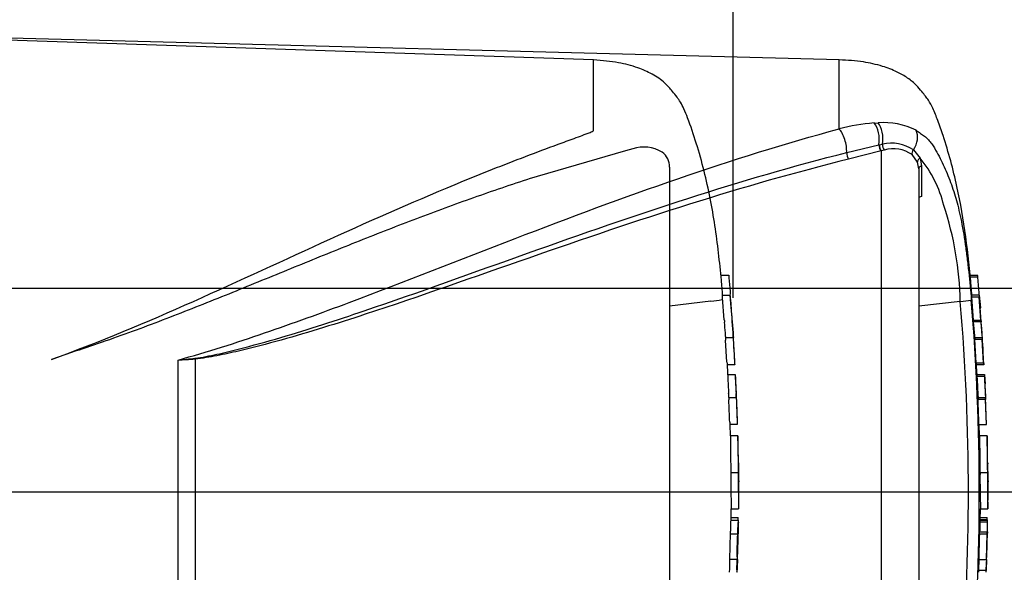
# Model space of a CAD drawing. Units: millimetres. Extents: x 0 to 594, y 0 to 420.
# Drawn here: x 188 to 227, y 327 to 349 of the extents above; entities that cross this region are included whole.
import ezdxf
from ezdxf.enums import TextEntityAlignment as Align
from ezdxf.lldxf.tags import DXFTag

# ---------------------------------------------------------------- set-up
doc = ezdxf.new("R2010")
doc.units = ezdxf.units.MM
for name, color, linetype in [('Default', 7, 'Continuous'), ('II0-20SHORT-STD', 7, 'Continuous'), ('PART4', 7, 'Continuous'), ('TSH-1', 7, 'Continuous')]:
    doc.layers.add(name, color=color, linetype=linetype)
doc.styles.add('SEACAD_Arial', font='arial.ttf')
tags = doc.linetypes.add('HIDDEN2', pattern=[4.7625, 3.175, -1.5875]).pattern_tags.tags
tags[6:7] = [DXFTag(74, 4), DXFTag(75, 0), DXFTag(340, '0'), DXFTag(46, 0.0), DXFTag(50, 0.0), DXFTag(44, 0.0), DXFTag(45, 0.0)]
tags[4:5] = [DXFTag(74, 4), DXFTag(75, 0), DXFTag(340, '0'), DXFTag(46, 0.0), DXFTag(50, 0.0), DXFTag(44, 0.0), DXFTag(45, 0.0)]
doc.dimstyles.new('ISO-InstDr', dxfattribs={"dimtxt": 3.2, "dimasz": 4.48, "dimexe": 1.6, "dimexo": 1.6, "dimgap": 0.8, "dimtad": 1, "dimdec": 0, "dimlfac": 5, "dimzin": 0, "dimdsep": 46, "dimtxsty": 'SEACAD_Arial', "dimblk1": '_SE_FILLED', "dimblk2": '_SE_FILLED', "dimsah": 1, "dimcen": 1.6, "dimadec": 0, "dimazin": 0, "dimtfac": 0.5, "dimtofl": 0, "dimtmove": 0, "dimatfit": 3, "dimfxl": 1, "dimtzin": 0, "dimarcsym": 0})

# ---------------------------------------------------------------- blocks, each defined once
blk = doc.blocks.new('DMBLK36')
at = {"layer": 'Default', "linetype": 'Continuous'}
for points in [[(220.995, 381.263), (216.515, 380.516), (220.995, 379.77)], [(246.943, 381.263), (246.943, 379.77), (251.423, 380.516)]]:
    blk.add_hatch(color=7, dxfattribs=at).paths.add_polyline_path(points)
at = {"layer": 'Default', "color": 7, "linetype": 'Continuous'}
for p, q in [((216.515, 337.625), (216.515, 382.116)), ((251.423, 331.462), (251.423, 382.116)), ((216.515, 380.516), (251.423, 380.516))]:
    blk.add_line(p, q, dxfattribs=at)
at = {"layer": 'Default', "color": 7, "linetype": 'Continuous', "style": 'SEACAD_Arial'}
for s, p in [('175', (230.85, 388.356)), ('(', (227.789, 384.516)), (')', (242.815, 384.516)), ('*', (246.516, 384.516)), ('6.87"', (230.85, 384.516))]:
    blk.add_text(s, height=3.2, dxfattribs=at).set_placement(p, align=Align.TOP_LEFT)
blk = doc.blocks.new('_SE_FILLED')
at = {"color": 0}
blk.add_line((0, 0), (-1, 0), dxfattribs=at)
blk.add_solid([(0, 0), (-1, -0.1665), (-1, 0.1665), (0, 0)], dxfattribs=at)
blk = doc.blocks.new('SE4')
at = {"layer": 'II0-20SHORT-STD', "color": 7, "linetype": 'HIDDEN2'}
for p, q in [((210.894, 347.21), (185.246, 348.08)), ((210.894, 344.364), (210.894, 347.21)), ((212.18, 343.555), (208.622, 342.523)), ((212.472, 343.63), (212.18, 343.555)), ((213.953, 342.893), (213.953, 316.736)), ((216.023, 338.536), (216.335, 338.536)), ((216.393, 337.728), (216.085, 337.728)), ((216.158, 336.749), (216.092, 337.628)), ((216.44, 337.25), (216.394, 337.722)), ((215.622, 337.501), (213.953, 337.299)), ((215.622, 337.501), (215.622, 337.501)), ((216.473, 336.656), (216.512, 336.219)), ((216.207, 336.025), (216.515, 336.025)), ((216.266, 335.034), (216.212, 335.925)), ((189.856, 335.425), (189.05, 335.152)), ((216.58, 334.934), (216.273, 334.934)), ((216.295, 334.543), (216.6, 334.543)), ((216.34, 333.615), (216.642, 333.615)), ((216.643, 333.615), (216.642, 333.615)), ((216.682, 332.523), (216.381, 332.523)), ((216.403, 332.068), (216.389, 332.523)), ((216.405, 332.075), (216.403, 332.075)), ((216.706, 332.075), (216.405, 332.075)), ((216.42, 330.6), (216.721, 330.6)), ((216.43, 328.666), (216.44, 329.136)), ((216.439, 329.124), (216.737, 329.124)), ((216.412, 328.784), (216.713, 328.784)), ((216.417, 328.676), (216.717, 328.676)), ((216.397, 328.13), (216.698, 328.13)), ((216.72, 328.13), (216.718, 328.13)), ((216.375, 326.993), (216.364, 326.674)), ((216.671, 327.093), (216.37, 327.093))]:
    blk.add_line(p, q, dxfattribs=at)
for centre, radius, start, end in [((212.92, 342.286), 1.417, 58.6595, 108.4184), ((213.22, 342.907), 0.734, 358.9472, 53.4309), ((215.486, 340.026), 2.53, 273.0893, 283.3211), ((108.176, 329.078), 108.572, 3.09177, 4.31842), ((219.73, 336.985), 3.58, 183.7796, 185.2767), ((202.553, 335.222), 13.687, 4.1744, 6.0114), ((219.983, 336.985), 3.525, 183.8312, 185.3517), ((217.979, 336.062), 1.771, 181.1825, 184.4212), ((218.291, 336.062), 1.776, 181.1826, 184.4123), ((217.932, 335.103), 1.667, 182.4022, 185.8485), ((218.321, 335.104), 1.75, 182.313, 185.5961), ((218.058, 334.556), 1.764, 180.426, 183.8618), ((440.742, 346.133), 224.748, 182.98292, 183.15224), ((218.464, 334.556), 1.864, 180.4023, 183.6533), ((470.931, 346.935), 254.634, 182.81328, 182.9627), ((213.331, 334.306), 3.284, 2.3911, 4.1384), ((61.958, 326.441), 154.861, 2.65505, 2.85725), ((213.448, 333.587), 2.892, 0.551, 3.7054), ((217.92, 333.607), 1.58, 179.7313, 183.3595), ((213.573, 333.587), 3.07, 0.518, 3.4897), ((218.316, 333.607), 1.674, 179.7446, 183.1695), ((108.176, 329.078), 108.572, 1.81832, 2.39763), ((217.951, 332.649), 1.575, 180.9572, 184.6004), ((218.274, 332.649), 1.597, 180.9314, 184.5243), ((228.298, 331.305), 11.92, 176.2931, 176.2995), ((289.425, 332.089), 72.72, 180.01675, 181.17342), ((108.176, 329.078), 108.572, 1.00246, 1.5748), ((223.558, 330.823), 6.83, 178.6963, 181.8724), ((254.923, 330.368), 38.503, 179.6552, 181.84), ((269.591, 330.454), 52.87, 179.8417, 181.4326), ((221.434, 330.513), 4.703, 178.9428, 183.5581), ((108.176, 329.078), 108.572, 0.38887, 0.60475), ((108.176, 330.552), 108.572, 359.25876, 359.61113), ((217.729, 328.58), 1.316, 175.8165, 180.1754), ((215.275, 328.719), 1.439, 358.2671, 2.5771), ((218.073, 328.579), 1.359, 175.9383, 180.1578), ((214.644, 328.637), 2.082, 358.3213, 1.073), ((217.494, 328.032), 1.102, 174.8872, 180.0954), ((215.133, 328.23), 1.274, 355.4953, 359.9983), ((108.176, 330.552), 108.572, 358.17425, 358.72177), ((217.796, 328.032), 1.102, 174.8967, 180.1009), ((215.43, 328.23), 1.278, 355.5129, 0.0012), ((219.628, 328.145), 2.911, 178.3253, 180.294), ((217.495, 327.133), 1.126, 176.9845, 182.0758), ((215.049, 327.061), 1.328, 357.0451, 1.3613), ((217.832, 327.133), 1.161, 177.0754, 182.0119), ((215.322, 327.061), 1.356, 357.1077, 1.3342), ((219.925, 326.912), 3.24, 176.8044, 178.5744), ((217.875, 326.594), 1.514, 176.9656, 180.7519), ((218.24, 326.594), 1.577, 177.0861, 180.7204), ((214.066, 326.742), 2.61, 356.3174, 358.5152)]:
    blk.add_arc(centre, radius, start, end, dxfattribs=at)
for points, knots in [([(216.092, 337.728), (216.076, 337.937), (216.032, 338.485), (215.931, 339.448), (215.787, 340.542), (215.598, 341.643), (215.354, 342.75), (215.049, 343.832), (214.768, 344.666), (214.544, 345.214), (214.408, 345.497), (214.247, 345.729), (214.039, 345.986), (213.737, 346.335), (213.257, 346.653), (212.629, 346.93), (211.823, 347.137), (211.264, 347.184), (210.894, 347.21)], [0.0364936, 0.0364936, 0.0364936, 0.0364936, 0.0868549, 0.1753678, 0.263498, 0.3519791, 0.441971, 0.5344985, 0.6207602, 0.6521139, 0.6759337, 0.6956817, 0.7194138, 0.7550466, 0.8055052, 0.8554059, 0.9193438, 1, 1, 1, 1]), ([(189.05, 335.152), (191.004, 335.851), (192.903, 336.657), (196.632, 338.318), (198.461, 339.171), (202.084, 340.815), (203.877, 341.607), (206.546, 342.702), (207.432, 343.052), (208.753, 343.552), (209.192, 343.715), (209.846, 343.954), (210.063, 344.033), (210.386, 344.152), (210.493, 344.191), (210.651, 344.252), (210.703, 344.272), (210.78, 344.304), (210.806, 344.314), (210.843, 344.331), (210.855, 344.337), (210.878, 344.349), (210.894, 344.355), (210.894, 344.364)], [0, 0, 0, 0, 0.25, 0.25, 0.5, 0.5, 0.75, 0.75, 0.875, 0.875, 0.9375, 0.9375, 0.96875, 0.96875, 0.984375, 0.984375, 0.992187, 0.992187, 0.996094, 0.996094, 0.998047, 0.998047, 1, 1, 1, 1]), ([(208.622, 342.523), (207.861, 342.28), (207.099, 342.025), (205.573, 341.49), (204.809, 341.211), (203.277, 340.634), (202.509, 340.336), (200.967, 339.726), (200.194, 339.413), (198.64, 338.781), (197.86, 338.461), (196.291, 337.823), (195.503, 337.504), (193.915, 336.877), (193.115, 336.569), (191.499, 335.976), (190.682, 335.691), (189.856, 335.425)], [0, 0, 0, 0, 0.125, 0.125, 0.25, 0.25, 0.375, 0.375, 0.5, 0.5, 0.625, 0.625, 0.75, 0.75, 0.875, 0.875, 1, 1, 1, 1]), ([(216.335, 338.536), (216.335, 338.536), (216.336, 338.526), (216.339, 338.489), (216.341, 338.463), (216.343, 338.436)], [0, 0, 0, 0, 0.5, 0.5, 1, 1, 1, 1]), ([(216.343, 338.436), (216.359, 338.255), (216.374, 338.073), (216.393, 337.847), (216.396, 337.803), (216.4, 337.759)], [0, 0, 0, 0, 0.5, 0.5, 0.6199441, 0.6199441, 0.6199441, 0.6199441]), ([(216.092, 337.628), (216.089, 337.66), (216.087, 337.692), (216.085, 337.722), (216.085, 337.728), (216.085, 337.728)], [0, 0, 0, 0, 0.5, 0.5, 0.8151352, 0.8151352, 0.8151352, 0.8151352]), ([(216.394, 337.722), (216.393, 337.733), (216.392, 337.728), (216.395, 337.692), (216.397, 337.66), (216.399, 337.628)], [0, 0, 0, 0, 0.5, 0.5, 1, 1, 1, 1]), ([(216.399, 337.628), (216.411, 337.482), (216.422, 337.335), (216.444, 337.042), (216.455, 336.896), (216.465, 336.749)], [0, 0, 0, 0, 0.5, 0.5, 1, 1, 1, 1]), ([(216.217, 336.025), (216.217, 336.025), (216.217, 336.027), (216.216, 336.031), (216.216, 336.035), (216.216, 336.04), (216.215, 336.047), (216.215, 336.054), (216.214, 336.063), (216.214, 336.072), (216.213, 336.082), (216.213, 336.092), (216.212, 336.103), (216.211, 336.114), (216.21, 336.126), (216.21, 336.137), (216.209, 336.148), (216.208, 336.159), (216.208, 336.169), (216.207, 336.179), (216.206, 336.189), (216.206, 336.196), (216.205, 336.204), (216.205, 336.211), (216.204, 336.216), (216.204, 336.217), (216.204, 336.218), (216.204, 336.219)], [0, 0, 0, 0, 0.121366, 0.121366, 0.121366, 0.242726, 0.242726, 0.242726, 0.364187, 0.364187, 0.364187, 0.485892, 0.485892, 0.485892, 0.607841, 0.607841, 0.607841, 0.729927, 0.729927, 0.729927, 0.851986, 0.851986, 0.851986, 0.973863, 0.973863, 0.973863, 1, 1, 1, 1]), ([(216.512, 336.219), (216.512, 336.215), (216.513, 336.209), (216.513, 336.201), (216.514, 336.194), (216.514, 336.185), (216.515, 336.176), (216.516, 336.166), (216.516, 336.155), (216.517, 336.144), (216.518, 336.133), (216.519, 336.122), (216.519, 336.111), (216.52, 336.1), (216.521, 336.089), (216.521, 336.079), (216.522, 336.069), (216.523, 336.06), (216.523, 336.052), (216.523, 336.044), (216.524, 336.038), (216.524, 336.034), (216.524, 336.029), (216.524, 336.026), (216.524, 336.026), (216.524, 336.025), (216.524, 336.025), (216.524, 336.025)], [0, 0, 0, 0, 0.121629, 0.121629, 0.121629, 0.243246, 0.243246, 0.243246, 0.365046, 0.365046, 0.365046, 0.487061, 0.487061, 0.487061, 0.609154, 0.609154, 0.609154, 0.731157, 0.731157, 0.731157, 0.852939, 0.852939, 0.852939, 0.974467, 0.974467, 0.974467, 1, 1, 1, 1]), ([(216.52, 335.925), (216.53, 335.777), (216.539, 335.628), (216.556, 335.331), (216.565, 335.182), (216.573, 335.034)], [0, 0, 0, 0, 0.5, 0.5, 1, 1, 1, 1]), ([(216.626, 334.161), (216.624, 334.208), (216.622, 334.255), (216.617, 334.349), (216.615, 334.396), (216.613, 334.443)], [0, 0, 0, 0, 0.5, 0.5, 1, 1, 1, 1]), ([(216.645, 333.515), (216.651, 333.366), (216.657, 333.218), (216.667, 332.92), (216.672, 332.772), (216.677, 332.623)], [0, 0, 0, 0, 0.5, 0.5, 1, 1, 1, 1]), ([(216.405, 332.075), (216.405, 332.075), (216.405, 332.074), (216.406, 332.067), (216.406, 332.058), (216.405, 332.034), (216.405, 332.018), (216.405, 331.978), (216.405, 331.962), (216.405, 331.923), (216.405, 331.898), (216.405, 331.853), (216.405, 331.836), (216.405, 331.801), (216.405, 331.784), (216.406, 331.746), (216.406, 331.727), (216.406, 331.684), (216.406, 331.662), (216.407, 331.59), (216.408, 331.537), (216.409, 331.429), (216.41, 331.373), (216.412, 331.257), (216.413, 331.198), (216.414, 331.079), (216.415, 331.019), (216.417, 330.9), (216.417, 330.84), (216.419, 330.72), (216.42, 330.66), (216.42, 330.6)], [0.0593917, 0.0593917, 0.0593917, 0.0593917, 0.125, 0.125, 0.25, 0.25, 0.375, 0.375, 0.4375, 0.4375, 0.5, 0.5, 0.53125, 0.53125, 0.5625, 0.5625, 0.59375, 0.59375, 0.625, 0.625, 0.6875, 0.6875, 0.75, 0.75, 0.8125, 0.8125, 0.875, 0.875, 0.9375, 0.9375, 1, 1, 1, 1]), ([(216.413, 328.576), (216.412, 328.488), (216.41, 328.401), (216.409, 328.314), (216.408, 328.286), (216.407, 328.258), (216.407, 328.23)], [0, 0, 0, 0, 0.757287, 0.757287, 0.757287, 1, 1, 1, 1]), ([(216.708, 328.23), (216.709, 328.287), (216.71, 328.345), (216.712, 328.46), (216.713, 328.518), (216.714, 328.576)], [0, 0, 0, 0, 0.5, 0.5, 1, 1, 1, 1]), ([(216.725, 328.576), (216.724, 328.518), (216.723, 328.46), (216.721, 328.345), (216.72, 328.287), (216.719, 328.23)], [0, 0, 0, 0, 0.5, 0.5, 1, 1, 1, 1]), ([(216.392, 328.03), (216.39, 327.896), (216.386, 327.763), (216.383, 327.629), (216.379, 327.484), (216.375, 327.338), (216.371, 327.193)], [0, 0, 0, 0, 0.478389, 0.478389, 0.478389, 1, 1, 1, 1]), ([(216.672, 327.193), (216.676, 327.332), (216.68, 327.472), (216.687, 327.751), (216.69, 327.89), (216.693, 328.03)], [0, 0, 0, 0, 0.5, 0.5, 1, 1, 1, 1]), ([(216.665, 326.674), (216.667, 326.727), (216.669, 326.78), (216.672, 326.886), (216.674, 326.939), (216.676, 326.993)], [0, 0, 0, 0, 0.5, 0.5, 1, 1, 1, 1]), ([(216.686, 326.993), (216.684, 326.939), (216.682, 326.886), (216.679, 326.78), (216.677, 326.727), (216.675, 326.674)], [0, 0, 0, 0, 0.5, 0.5, 1, 1, 1, 1])]:
    blk.add_open_spline(points, degree=3, knots=knots, dxfattribs=at)
for points in [[(216.439, 337.252), (216.44, 337.242), (216.44, 337.24), (216.44, 337.25)], [(216.303, 334.543), (216.291, 334.798), (216.284, 334.929), (216.283, 334.934)], [(216.376, 332.623), (216.366, 332.92), (216.355, 333.218), (216.342, 333.515)]]:
    blk.add_open_spline(points, degree=3, dxfattribs=at)
at = {"layer": 'PART4', "color": 7, "linetype": 'Continuous'}
for p, q in [((220.785, 347.215), (185.23, 348.146)), ((220.785, 344.439), (220.785, 347.215)), ((222.192, 344.671), (222.355, 344.679)), ((221.089, 343.483), (222.386, 343.794)), ((222.475, 343.544), (221.169, 343.215)), ((222.386, 343.794), (222.401, 343.797)), ((222.401, 343.797), (222.531, 343.823)), ((222.49, 343.548), (222.475, 343.544)), ((222.606, 343.579), (222.49, 343.548)), ((222.49, 315.958), (222.49, 343.548)), ((223.781, 343.592), (224.052, 343.259)), ((223.945, 343.091), (223.725, 343.399)), ((224.052, 343.259), (224.106, 342.947)), ((223.993, 342.821), (223.945, 343.091)), ((223.993, 342.821), (223.993, 316.747)), ((224.106, 342.947), (224.109, 341.713)), ((226.063, 338.536), (226.365, 338.536)), ((226.372, 338.456), (226.071, 338.456)), ((226.425, 337.737), (226.124, 337.737)), ((226.199, 336.735), (226.13, 337.657)), ((226.431, 337.657), (226.13, 337.657)), ((226.426, 337.732), (226.475, 337.221)), ((226.5, 336.735), (226.431, 337.657)), ((225.666, 337.483), (223.993, 337.293)), ((226.551, 336.112), (226.47, 337.221)), ((226.199, 336.735), (226.5, 336.735)), ((226.505, 336.661), (226.205, 336.661)), ((226.247, 336.025), (226.548, 336.025)), ((226.257, 336.025), (226.25, 336.112)), ((226.548, 336.025), (226.558, 336.025)), ((226.307, 335.014), (226.251, 335.945)), ((226.552, 335.945), (226.251, 335.945)), ((226.608, 335.014), (226.552, 335.945)), ((194.15, 324.506), (194.15, 335.124)), ((194.836, 335.168), (194.836, 324.446)), ((226.307, 335.014), (226.608, 335.014)), ((226.613, 334.934), (226.313, 334.934)), ((226.334, 334.543), (226.635, 334.543)), ((226.638, 334.459), (226.337, 334.459)), ((226.635, 334.543), (226.643, 334.543)), ((226.643, 334.543), (226.663, 334.161)), ((226.379, 333.615), (226.68, 333.615)), ((226.68, 333.615), (226.685, 333.615)), ((226.728, 332.523), (226.688, 333.621)), ((226.682, 333.535), (226.382, 333.535)), ((226.719, 332.523), (226.682, 333.535)), ((226.419, 332.523), (226.719, 332.523)), ((226.444, 332.068), (226.427, 332.523)), ((226.745, 332.075), (226.445, 332.075)), ((226.46, 330.6), (226.76, 330.6)), ((226.793, 329.826), (226.785, 330.221)), ((226.78, 329.15), (226.793, 329.804)), ((226.793, 329.822), (226.793, 329.826)), ((226.793, 329.815), (226.793, 329.826)), ((226.793, 329.804), (226.793, 329.822)), ((226.793, 329.804), (226.793, 329.815)), ((226.47, 328.689), (226.479, 329.136)), ((226.479, 329.124), (226.778, 329.124)), ((226.452, 328.784), (226.752, 328.784)), ((226.753, 328.689), (226.453, 328.689)), ((226.753, 328.596), (226.453, 328.596)), ((226.456, 328.676), (226.756, 328.676)), ((226.753, 328.596), (226.747, 328.21)), ((226.753, 328.689), (226.752, 328.676)), ((226.766, 328.676), (226.756, 328.676)), ((226.758, 328.21), (226.766, 328.596)), ((226.434, 328.13), (226.735, 328.13)), ((226.447, 328.21), (226.747, 328.21)), ((226.735, 328.13), (226.708, 327.093)), ((226.743, 328.13), (226.735, 328.13)), ((226.754, 328.13), (226.757, 328.13)), ((226.418, 327.093), (226.403, 326.654)), ((226.408, 327.093), (226.708, 327.093)), ((226.718, 327.093), (226.703, 326.654)), ((226.708, 327.093), (226.718, 327.093)), ((226.71, 326.574), (226.726, 327.013)), ((226.403, 326.654), (226.703, 326.654))]:
    blk.add_line(p, q, dxfattribs=at)
at = {"layer": 'PART4', "color": 7, "linetype": 'HIDDEN2'}
blk.add_line((180.493, 329.815), (233.636, 329.815), dxfattribs=at)
at = {"layer": 'PART4', "color": 7, "linetype": 'Continuous'}
for centre, radius, start, end in [((222.813, 336.535), 8.16, 94.3622, 104.3872), ((222.592, 341.85), 2.839, 62.8582, 94.7865), ((222.884, 342.238), 1.624, 56.497, 102.5689), ((222.978, 342.329), 1.304, 55.0654, 106.5627), ((220.201, 340.146), 4.951, 14.0336, 38.9565), ((212.477, 337.216), 13.191, 1.1583, 18.2492), ((214.534, 337.361), 11.889, 5.286, 5.6733), ((225.434, 341.264), 3.789, 273.5018, 280.2851), ((136.621, 329.815), 89.374, 355.07824, 4.92176), ((133.671, 329.815), 92.762, 355.21632, 4.77496), ((229.016, 336.921), 2.823, 183.7687, 185.2875), ((212.674, 335.229), 13.606, 3.7196, 6.0398), ((229.328, 336.921), 2.834, 183.7581, 185.2709), ((212.915, 335.227), 13.666, 3.3511, 6.0237), ((227.646, 336.054), 1.399, 181.159, 184.4404), ((227.947, 336.054), 1.4, 181.1554, 184.4346), ((188.892, 387.166), 52.307, 275.7688, 276.5225), ((190.777, 393.094), 58.068, 273.32934, 274.00836), ((227.623, 335.068), 1.317, 182.3814, 185.8726), ((227.927, 335.068), 1.321, 182.378, 185.8577), ((227.703, 334.552), 1.369, 180.3818, 183.8832), ((265.353, 336.218), 39.055, 182.5817, 183.8224), ((228.006, 334.552), 1.371, 180.3793, 183.8748), ((265.782, 336.219), 39.184, 182.5744, 183.8111), ((83.142, 326.577), 143.722, 2.80661, 3.02451), ((227.626, 333.608), 1.246, 179.7049, 183.3851), ((227.929, 333.608), 1.249, 179.704, 183.376), ((238.623, 331.305), 11.904, 176.2889, 176.2954), ((299.908, 332.109), 73.164, 180.03203, 181.18167), ((232.645, 330.823), 5.877, 178.4876, 182.1788), ((264.963, 330.368), 38.503, 179.6552, 181.84), ((265.257, 330.367), 38.498, 179.654, 181.839), ((229.758, 330.5), 2.987, 178.0813, 185.3529), ((235.202, 330.077), 8.479, 186.4392, 186.4472), ((227.496, 328.599), 1.042, 175.7965, 180.1971), ((225.608, 328.732), 1.146, 357.8697, 2.5934), ((227.797, 328.599), 1.044, 175.803, 180.1991), ((225.224, 328.645), 1.542, 358.179, 1.1522), ((225.417, 328.21), 1.029, 355.5185, 359.9755), ((225.713, 328.21), 1.033, 355.532, 359.9732), ((228.945, 328.142), 2.189, 178.2397, 180.3343), ((229.243, 326.95), 2.519, 176.7645, 178.586), ((227.595, 326.59), 1.194, 176.9388, 180.7786), ((227.901, 326.59), 1.2, 176.9516, 180.7739)]:
    blk.add_arc(centre, radius, start, end, dxfattribs=at)
for centre, major_axis, ratio, start_param, end_param in [((220.767, 343.851), (-0.176, 0.678), 0.400227, 4.038186, 5.650781), ((222.033, 344.084), (-0.063, 0.697), 0.52363, 4.237146, 5.665788), ((222.174, 344.094), (-0.041, 0.699), 0.534738, 4.283655, 5.671619), ((223.393, 343.935), (0.316, 0.624), 0.727098, 4.524748, 5.789914), ((222.487, 343.711), (-0.052, 0.193), 0.449474, 1.012246, 2.484918), ((222.502, 343.715), (-0.052, 0.193), 0.450053, 1.015442, 2.485293), ((222.633, 343.746), (0.04, -0.196), 0.48202, 4.21152, 5.623098), ((223.891, 343.495), (-0.133, -0.15), 0.73829, 4.713664, 5.859778), ((221.181, 343.378), (-0.049, 0.194), 0.405067, 0.899513, 2.453822), ((224.139, 343.134), (-0.188, -0.069), 0.754807, 4.908208, 6.10232), ((224.193, 342.821), (0.2, 0), 0.697806, 2.021188, 3.141593), ((194.849, 335.227), (0.014, -0.2), 0.084768, -1.428235, -1.275759)]:
    blk.add_ellipse(centre, major_axis=major_axis, ratio=ratio, start_param=start_param, end_param=end_param, dxfattribs=at)
for points, knots in [([(226.132, 337.737), (226.124, 337.844), (226.066, 338.598), (225.904, 340.107), (225.56, 342.14), (225.139, 343.698), (224.777, 344.737), (224.587, 345.218), (224.419, 345.546), (224.259, 345.762), (224.1, 345.958), (223.882, 346.224), (223.546, 346.495), (223.083, 346.758), (222.488, 346.985), (221.69, 347.162), (221.144, 347.197), (220.785, 347.215)], [0.0396647, 0.0396647, 0.0396647, 0.0396647, 0.0657973, 0.2266743, 0.3878337, 0.5547042, 0.6054687, 0.6471897, 0.676518, 0.691876, 0.7104906, 0.7360588, 0.7728049, 0.8114079, 0.8609266, 0.9230283, 1, 1, 1, 1]), ([(194.15, 335.124), (195.33, 335.443), (196.49, 335.825), (198.788, 336.609), (199.924, 337.022), (203.304, 338.288), (205.522, 339.167), (209.935, 340.866), (212.119, 341.683), (216.463, 343.175), (218.624, 343.852), (220.785, 344.439)], [0, 0, 0, 0, 0.125, 0.125, 0.25, 0.25, 0.5, 0.5, 0.75, 0.75, 1, 1, 1, 1]), ([(223.887, 344.376), (223.95, 344.337), (224.01, 344.293), (224.12, 344.212), (224.171, 344.179), (224.277, 344.1), (224.332, 344.054), (224.433, 343.945), (224.476, 343.887), (224.593, 343.72), (224.658, 343.611), (224.783, 343.389), (224.842, 343.276), (225.01, 342.933), (225.112, 342.7), (225.252, 342.341), (225.297, 342.22), (225.382, 341.976), (225.423, 341.853), (225.47, 341.696), (225.477, 341.671), (225.484, 341.646)], [0, 0, 0, 0, 0.03125, 0.03125, 0.0625, 0.0625, 0.09375, 0.09375, 0.125, 0.125, 0.1875, 0.1875, 0.25, 0.25, 0.375, 0.375, 0.4375, 0.4375, 0.5, 0.5, 0.5114224, 0.5114224, 0.5114224, 0.5114224]), ([(194.834, 335.198), (195.131, 335.232), (195.422, 335.292), (196.002, 335.418), (196.29, 335.488), (197.153, 335.708), (197.723, 335.866), (199.424, 336.366), (200.545, 336.73), (203.879, 337.857), (206.065, 338.656), (210.403, 340.201), (212.555, 340.949), (216.836, 342.321), (218.966, 342.944), (221.089, 343.483)], [0, 0, 0, 0, 0.03125, 0.03125, 0.0625, 0.0625, 0.125, 0.125, 0.25, 0.25, 0.5, 0.5, 0.75, 0.75, 1, 1, 1, 1]), ([(221.169, 343.215), (219.041, 342.687), (216.905, 342.074), (212.614, 340.727), (210.457, 339.991), (206.108, 338.476), (203.916, 337.694), (200.571, 336.6), (199.446, 336.248), (197.739, 335.772), (197.167, 335.622), (196.3, 335.418), (196.011, 335.354), (195.428, 335.242), (195.136, 335.189), (194.836, 335.168)], [0, 0, 0, 0, 0.25, 0.25, 0.5, 0.5, 0.75, 0.75, 0.875, 0.875, 0.9375, 0.9375, 0.96875, 0.96875, 1, 1, 1, 1]), ([(224.109, 341.713), (224.073, 341.705), (224.044, 341.693), (224.004, 341.664), (223.993, 341.647), (223.993, 341.629)], [0, 0, 0, 0, 0.5, 0.5, 1, 1, 1, 1]), ([(225.484, 341.646), (225.555, 341.398), (225.623, 341.122), (225.752, 340.503), (225.813, 340.147), (225.893, 339.6), (225.918, 339.416), (225.964, 339.045), (225.985, 338.856), (226.044, 338.292), (226.079, 337.915), (226.111, 337.536)], [0.5114224, 0.5114224, 0.5114224, 0.5114224, 0.625, 0.625, 0.75, 0.75, 0.8125, 0.8125, 0.875, 0.875, 1, 1, 1, 1]), ([(226.13, 337.657), (226.127, 337.683), (226.126, 337.708), (226.124, 337.732), (226.124, 337.737), (226.124, 337.737)], [0, 0, 0, 0, 0.5, 0.5, 0.815136, 0.815136, 0.815136, 0.815136]), ([(226.426, 337.732), (226.425, 337.741), (226.425, 337.737), (226.427, 337.708), (226.429, 337.683), (226.431, 337.657)], [0, 0, 0, 0, 0.5, 0.5, 1, 1, 1, 1]), ([(226.445, 332.075), (226.445, 332.075), (226.445, 332.074), (226.446, 332.067), (226.446, 332.058), (226.445, 332.034), (226.445, 332.018), (226.445, 331.978), (226.445, 331.962), (226.445, 331.923), (226.445, 331.898), (226.445, 331.853), (226.445, 331.836), (226.445, 331.801), (226.445, 331.784), (226.446, 331.746), (226.446, 331.727), (226.446, 331.684), (226.446, 331.662), (226.447, 331.59), (226.448, 331.537), (226.449, 331.429), (226.45, 331.373), (226.452, 331.257), (226.453, 331.198), (226.454, 331.079), (226.455, 331.019), (226.457, 330.9), (226.457, 330.84), (226.459, 330.72), (226.46, 330.66), (226.46, 330.6)], [0.0593917, 0.0593917, 0.0593917, 0.0593917, 0.125, 0.125, 0.25, 0.25, 0.375, 0.375, 0.4375, 0.4375, 0.5, 0.5, 0.53125, 0.53125, 0.5625, 0.5625, 0.59375, 0.59375, 0.625, 0.625, 0.6875, 0.6875, 0.75, 0.75, 0.8125, 0.8125, 0.875, 0.875, 0.9375, 0.9375, 1, 1, 1, 1]), ([(226.453, 328.596), (226.452, 328.502), (226.45, 328.408), (226.449, 328.314), (226.448, 328.279), (226.447, 328.244), (226.447, 328.21)], [0, 0, 0, 0, 0.730616, 0.730616, 0.730616, 1, 1, 1, 1]), ([(226.434, 328.13), (226.431, 327.963), (226.427, 327.796), (226.423, 327.629), (226.419, 327.45), (226.413, 327.271), (226.408, 327.093)], [0, 0, 0, 0, 0.482543, 0.482543, 0.482543, 1, 1, 1, 1])]:
    blk.add_open_spline(points, degree=3, knots=knots, dxfattribs=at)
for points in [[(226.477, 337.199), (226.446, 337.618), (226.412, 338.038), (226.372, 338.456)], [(226.62, 334.934), (226.579, 335.655), (226.559, 336.018), (226.558, 336.025)], [(226.343, 334.543), (226.336, 334.663), (226.328, 334.793), (226.319, 334.934)], [(226.419, 332.523), (226.409, 332.86), (226.396, 333.198), (226.382, 333.535)], [(226.769, 330.977), (226.757, 331.617), (226.749, 331.977), (226.745, 332.055)], [(226.727, 327.093), (226.744, 327.492), (226.755, 327.838), (226.758, 328.13)]]:
    blk.add_open_spline(points, degree=3, dxfattribs=at)
blk = doc.blocks.new('DMBLK41')
at = {"layer": 'Default', "linetype": 'Continuous'}
for points in [[(285.591, 342.495), (284.098, 342.495), (284.844, 338.015)], [(285.591, 325.335), (284.844, 329.815), (284.098, 325.335)]]:
    blk.add_hatch(color=7, dxfattribs=at).paths.add_polyline_path(points)
at = {"layer": 'Default', "color": 7, "linetype": 'Continuous'}
for p, q in [((284.844, 346.975), (284.844, 338.015)), ((156.189, 338.015), (286.444, 338.015)), ((235.236, 329.815), (286.444, 329.815)), ((284.844, 329.815), (284.844, 306.153))]:
    blk.add_line(p, q, dxfattribs=at)
at = {"layer": 'Default', "color": 7, "linetype": 'Continuous', "style": 'SEACAD_Arial'}
for s, p in [(')', (280.844, 322.299)), ('1.61"', (280.844, 310.334)), ('41', (277.004, 310.334)), ('(', (280.844, 307.273))]:
    blk.add_text(s, height=3.2, rotation=90, dxfattribs=at).set_placement(p, align=Align.TOP_LEFT)
blk = doc.blocks.new('DMBLK45')
at = {"layer": 'Default', "linetype": 'Continuous'}
for points in [[(152.073, 390.863), (147.593, 390.116), (152.073, 389.37)], [(221.915, 390.863), (221.915, 389.37), (226.395, 390.116)]]:
    blk.add_hatch(color=7, dxfattribs=at).paths.add_polyline_path(points)
at = {"layer": 'Default', "color": 7, "linetype": 'Continuous'}
for p, q in [((147.593, 344.82), (147.593, 391.716)), ((226.395, 359.24), (226.395, 391.716)), ((147.593, 390.116), (226.395, 390.116))]:
    blk.add_line(p, q, dxfattribs=at)
at = {"layer": 'Default', "color": 7, "linetype": 'Continuous', "style": 'SEACAD_Arial'}
for s, p in [('394', (180.56, 397.956)), ('(', (177.499, 394.116)), (')', (195.029, 394.116)), ('15.51"', (180.56, 394.116))]:
    blk.add_text(s, height=3.2, dxfattribs=at).set_placement(p, align=Align.TOP_LEFT)
blk = doc.blocks.new('DMBLK52')
at = {"layer": 'Default', "linetype": 'Continuous'}
for points in [[(285.591, 363.055), (284.844, 367.535), (284.098, 363.055)], [(285.591, 342.495), (284.098, 342.495), (284.844, 338.015)]]:
    blk.add_hatch(color=7, dxfattribs=at).paths.add_polyline_path(points)
at = {"layer": 'Default', "color": 7, "linetype": 'Continuous'}
for p, q in [((183.277, 367.535), (286.444, 367.535)), ((284.844, 367.535), (284.844, 338.015)), ((159.14, 338.015), (286.444, 338.015))]:
    blk.add_line(p, q, dxfattribs=at)
at = {"layer": 'Default', "color": 7, "linetype": 'Continuous', "style": 'SEACAD_Arial'}
for s, p in [(')', (280.844, 359.557)), ('5.81"', (280.844, 347.592)), ('148', (277.004, 347.592)), ('(', (280.844, 344.531))]:
    blk.add_text(s, height=3.2, rotation=90, dxfattribs=at).set_placement(p, align=Align.TOP_LEFT)
blk = doc.blocks.new('DMBLK64')
at = {"layer": 'Default', "linetype": 'Continuous'}
for points in [[(152.073, 381.263), (147.593, 380.516), (152.073, 379.77)], [(212.035, 381.263), (212.035, 379.77), (216.515, 380.516)]]:
    blk.add_hatch(color=7, dxfattribs=at).paths.add_polyline_path(points)
at = {"layer": 'Default', "color": 7, "linetype": 'Continuous'}
for p, q in [((147.593, 349.561), (147.593, 382.116)), ((216.515, 337.625), (216.515, 382.116)), ((147.593, 380.516), (216.515, 380.516))]:
    blk.add_line(p, q, dxfattribs=at)
at = {"layer": 'Default', "color": 7, "linetype": 'Continuous', "style": 'SEACAD_Arial'}
for s, p in [('345', (175.62, 388.356)), ('(', (172.559, 384.516)), (')', (190.089, 384.516)), ('13.57"', (175.62, 384.516))]:
    blk.add_text(s, height=3.2, dxfattribs=at).set_placement(p, align=Align.TOP_LEFT)

msp = doc.modelspace()

# ---------------------------------------------------------------- block references
at = {"layer": 'TSH-1'}
msp.add_blockref('SE4', (0, 0), dxfattribs=at)

# ---------------------------------------------------------------- dimensions: what is measured, and where the dimension line sits
at = {"layer": 'Default', "color": 7, "linetype": 'Continuous'}
for base, p1, p2, text, picture, middle in [((226.395, 390.116), (147.593, 343.22), (226.395, 357.64), '\\A1;<>', 'DMBLK45', (186.994, 390.116)), ((216.515, 380.516), (147.593, 338.015), (216.515, 336.025), '\\A1;<>', 'DMBLK64', (182.054, 380.516)), ((251.423, 380.516), (216.515, 336.025), (251.423, 329.862), '\\A1;<> *', 'DMBLK36', (238.022, 380.516))]:
    dim = msp.add_linear_dim(base=base, p1=p1, p2=p2, text=text, dimstyle='ISO-InstDr', override={"dimpost": '\\X'}, dxfattribs=at)
    dim.commit()
    dim.dimension.update_dxf_attribs({"geometry": picture, "text_midpoint": middle, "dimtype": 160})
for base, p1, p2, picture, middle in [((284.844, 338.015), (181.677, 367.535), (147.593, 338.015), 'DMBLK52', (284.844, 352.775)), ((180.493, 324.88), (154.589, 338.015), (180.493, 329.815), 'DMBLK41', (284.844, 324.88))]:
    dim = msp.add_linear_dim(base=base, p1=p1, p2=p2, angle=90, text='\\A1;<>', dimstyle='ISO-InstDr', override={"dimpost": '\\X'}, dxfattribs=at)
    dim.commit()
    dim.dimension.update_dxf_attribs({"geometry": picture, "text_midpoint": middle, "dimtype": 160})

doc.saveas('drawing.dxf')
